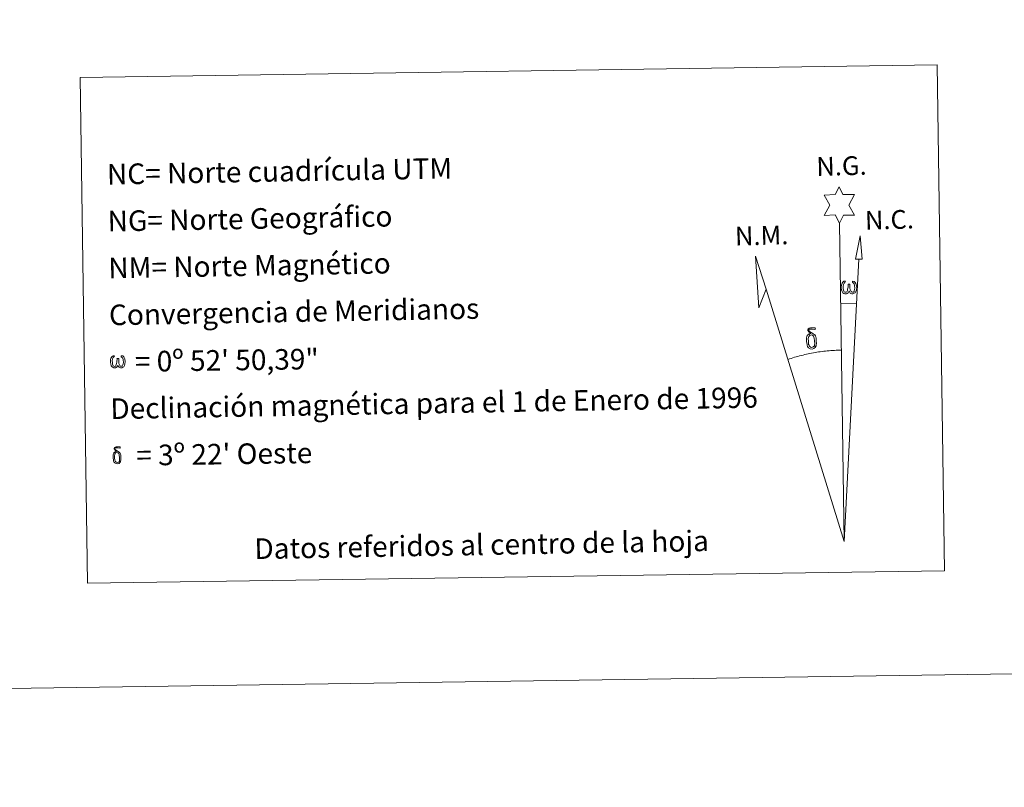
# Model space of a CAD drawing. Units: metres. Extents: x 600865 to 605363, y 4652423 to 4655457.
# Drawn here: x 603870 to 604301, y 4652423 to 4652758 of the extents above; entities that cross this region are included whole.
import ezdxf
from ezdxf.enums import TextEntityAlignment as Align

# ---------------------------------------------------------------- set-up
doc = ezdxf.new("R2010")
doc.units = ezdxf.units.M
doc.header["$MEASUREMENT"] = 0
doc.layers.add('Level 63', color=7, linetype='Continuous', lineweight=0)
doc.styles.add('Arial', font='ARIAL.TTF', dxfattribs={"height": 0.2})

msp = doc.modelspace()

# ---------------------------------------------------------------- linework, layer by layer
at = {"layer": 'Level 63', "linetype": 'Continuous', "lineweight": 0}
msp.add_line((604229.31, 4652634.15, -0.24), (604236.03, 4652634, -0.24), dxfattribs=at)
for points in [[(600908.72, 4652422.74, -0.24), (600865.39, 4655392.38, -0.24), (605319.97, 4655457.4, -0.24), (605363.33, 4652487.79, -0.24), (600908.72, 4652422.74, -0.24)], [(603896.59, 4652732.95, -0.24), (604271.27, 4652738.42, -0.24), (604274.5, 4652517.38, -0.24), (603899.82, 4652511.92, -0.24), (603896.59, 4652732.95, -0.24)], [(604228.64, 4652669.3, -0.24), (604226.64, 4652672.95, -0.24), (604221.86, 4652672.58, -0.24), (604224.41, 4652677.09, -0.24), (604221.88, 4652681.53, -0.24), (604226.63, 4652681.76, -0.24), (604228.41, 4652685.12, -0.24), (604230.12, 4652681.74, -0.24), (604235.08, 4652681.77, -0.24), (604232.69, 4652677.21, -0.24), (604235.08, 4652672.82, -0.24), (604230.33, 4652672.83, -0.24), (604228.64, 4652669.3, -0.24)], [(604238.56, 4652653.54, -0.24), (604235.6, 4652653.56, -0.24), (604237.57, 4652663.67, -0.24), (604238.56, 4652653.54, -0.24)], [(604196.54, 4652640.4, -0.24), (604193.33, 4652632.34, -0.24), (604191.88, 4652654.85, -0.24), (604196.54, 4652640.4, -0.24)], [(604232.77, 4652639.64, -0.24), (604232.34, 4652638.8, -0.24), (604231.99, 4652638.51, -0.24), (604231.61, 4652638.37, -0.24), (604230.88, 4652638.41, -0.24), (604230.43, 4652638.6, -0.24), (604230.12, 4652638.86, -0.24), (604229.92, 4652639.06, -0.24), (604229.71, 4652639.36, -0.24), (604229.48, 4652640.15, -0.24), (604229.36, 4652640.83, -0.24), (604229.33, 4652641.6, -0.24), (604229.4, 4652642.1, -0.24), (604229.61, 4652642.76, -0.24), (604229.81, 4652643.12, -0.24), (604230.09, 4652643.52, -0.24), (604230.54, 4652643.89, -0.24), (604231.18, 4652643.87, -0.24), (604230.96, 4652643.37, -0.24), (604230.63, 4652643.02, -0.24), (604230.34, 4652642.45, -0.24), (604230.2, 4652641.6, -0.24), (604230.25, 4652640.78, -0.24), (604230.37, 4652640, -0.24), (604230.48, 4652639.58, -0.24), (604230.65, 4652639.28, -0.24), (604230.97, 4652639.11, -0.24), (604231.33, 4652639.05, -0.24), (604231.56, 4652639.15, -0.24), (604231.78, 4652639.3, -0.24), (604232.04, 4652639.88, -0.24), (604232.14, 4652640.38, -0.24), (604232.22, 4652640.83, -0.24), (604232.31, 4652641.32, -0.24), (604232.35, 4652642.29, -0.24), (604232.34, 4652642.56, -0.24), (604233.11, 4652642.56, -0.24), (604233.12, 4652641.44, -0.24), (604233.17, 4652640.86, -0.24), (604233.25, 4652640.35, -0.24), (604233.49, 4652639.74, -0.24), (604233.66, 4652639.42, -0.24), (604233.83, 4652639.25, -0.24), (604234.23, 4652639.11, -0.24), (604234.47, 4652639.08, -0.24), (604234.71, 4652639.12, -0.24), (604234.94, 4652639.38, -0.24), (604235.03, 4652639.67, -0.24), (604235.19, 4652640.25, -0.24), (604235.23, 4652640.83, -0.24), (604235.2, 4652642.06, -0.24), (604234.94, 4652642.77, -0.24), (604234.31, 4652643.44, -0.24), (604234.23, 4652643.86, -0.24), (604234.94, 4652643.83, -0.24), (604235.51, 4652643.4, -0.24), (604235.76, 4652642.97, -0.24), (604235.92, 4652642.5, -0.24), (604236.06, 4652641.81, -0.24), (604236.11, 4652641.09, -0.24), (604235.96, 4652640.19, -0.24), (604235.71, 4652639.48, -0.24), (604235.4, 4652638.89, -0.24), (604235.05, 4652638.61, -0.24), (604234.48, 4652638.38, -0.24), (604233.95, 4652638.37, -0.24), (604233.56, 4652638.5, -0.24), (604233.3, 4652638.68, -0.24), (604233.09, 4652639.02, -0.24), (604232.77, 4652639.64, -0.24)], [(604216.79, 4652620.34, -0.24), (604216.15, 4652620.42, -0.24), (604215.58, 4652620.25, -0.24), (604215.33, 4652620.87, -0.24), (604216.13, 4652621.07, -0.24), (604215.56, 4652621.46, -0.24), (604215.28, 4652621.69, -0.24), (604214.73, 4652622.43, -0.24), (604214.72, 4652622.76, -0.24), (604214.93, 4652623.13, -0.24), (604215.34, 4652623.44, -0.24), (604215.89, 4652623.53, -0.24), (604217.33, 4652623.56, -0.24), (604217.79, 4652623.52, -0.24), (604218, 4652623.34, -0.24), (604218.11, 4652622.95, -0.24), (604217.79, 4652622.84, -0.24), (604216.64, 4652623.02, -0.24), (604215.88, 4652623.02, -0.24), (604215.42, 4652622.93, -0.24), (604215.02, 4652622.6, -0.24), (604215.46, 4652621.89, -0.24), (604216.98, 4652621, -0.24), (604217.73, 4652620.52, -0.24), (604217.8, 4652620.4, -0.24), (604218.04, 4652620.02, -0.24), (604218.27, 4652619.52, -0.24), (604218.35, 4652619.13, -0.24), (604218.46, 4652617.86, -0.24), (604218.48, 4652616.57, -0.24), (604218.44, 4652616.19, -0.24), (604218.32, 4652615.67, -0.24), (604218.15, 4652615.23, -0.24), (604218.06, 4652615.08, -0.24), (604217.59, 4652615.62, -0.24), (604217.66, 4652616.08, -0.24), (604217.74, 4652616.5, -0.24), (604217.73, 4652617.78, -0.24), (604217.57, 4652619.06, -0.24), (604217.44, 4652619.42, -0.24), (604217.27, 4652619.92, -0.24), (604216.79, 4652620.34, -0.24)], [(604214.65, 4652615.44, -0.24), (604214.46, 4652615.9, -0.24), (604214.4, 4652616.29, -0.24), (604214.22, 4652617.56, -0.24), (604214.2, 4652618.51, -0.24), (604214.22, 4652618.82, -0.24), (604214.21, 4652619.23, -0.24), (604214.38, 4652619.7, -0.24), (604214.51, 4652620.12, -0.24), (604214.61, 4652620.29, -0.24), (604215.33, 4652620.87, -0.24), (604215.58, 4652620.25, -0.24), (604215.14, 4652619.73, -0.24), (604215.06, 4652619.26, -0.24), (604214.96, 4652618.85, -0.24), (604214.98, 4652617.59, -0.24), (604215.11, 4652616.31, -0.24), (604215.26, 4652615.93, -0.24), (604215.41, 4652615.48, -0.24), (604215.93, 4652615.08, -0.24), (604216.51, 4652614.98, -0.24), (604217.12, 4652615.17, -0.24), (604217.59, 4652615.62, -0.24), (604218.06, 4652615.08, -0.24), (604217.42, 4652614.53, -0.24), (604216.62, 4652614.28, -0.24), (604215.79, 4652614.4, -0.24), (604215.25, 4652614.67, -0.24), (604214.97, 4652614.88, -0.24), (604214.9, 4652615, -0.24), (604214.65, 4652615.44, -0.24)], [(603913.09, 4652607.26, -0.24), (603912.68, 4652606.46, -0.24), (603911.98, 4652606.04, -0.24), (603911.28, 4652606.08, -0.24), (603910.55, 4652606.51, -0.24), (603910.16, 4652606.99, -0.24), (603909.93, 4652607.74, -0.24), (603909.81, 4652608.4, -0.24), (603909.79, 4652609.14, -0.24), (603909.84, 4652609.62, -0.24), (603910.05, 4652610.25, -0.24), (603910.51, 4652610.98, -0.24), (603910.94, 4652611.34, -0.24), (603911.55, 4652611.32, -0.24), (603911.34, 4652610.84, -0.24), (603911.03, 4652610.5, -0.24), (603910.75, 4652609.95, -0.24), (603910.62, 4652609.14, -0.24), (603910.67, 4652608.35, -0.24), (603910.78, 4652607.6, -0.24), (603911.05, 4652606.91, -0.24), (603911.71, 4652606.7, -0.24), (603912.14, 4652606.94, -0.24), (603912.37, 4652607.56, -0.24), (603912.45, 4652608, -0.24), (603912.54, 4652608.46, -0.24), (603912.64, 4652608.88, -0.24), (603912.68, 4652609.81, -0.24), (603912.67, 4652610.06, -0.24), (603913.42, 4652610.08, -0.24), (603913.42, 4652609, -0.24), (603913.47, 4652608.44, -0.24), (603913.55, 4652607.95, -0.24), (603913.78, 4652607.36, -0.24), (603913.92, 4652607.02, -0.24), (603914.07, 4652606.83, -0.24), (603914.49, 4652606.76, -0.24), (603914.95, 4652606.77, -0.24), (603915.26, 4652607.3, -0.24), (603915.41, 4652607.86, -0.24), (603915.46, 4652608.41, -0.24), (603915.41, 4652609.59, -0.24), (603915.16, 4652610.28, -0.24), (603914.56, 4652610.92, -0.24), (603914.48, 4652611.32, -0.24), (603915.16, 4652611.3, -0.24), (603915.71, 4652610.89, -0.24), (603916.11, 4652610.02, -0.24), (603916.3, 4652608.66, -0.24), (603916.15, 4652607.81, -0.24), (603915.91, 4652607.12, -0.24), (603915.62, 4652606.55, -0.24), (603915.25, 4652606.32, -0.24), (603914.74, 4652606.06, -0.24), (603914.23, 4652606.05, -0.24), (603913.6, 4652606.34, -0.24), (603913.21, 4652606.75, -0.24), (603913.09, 4652607.26, -0.24)], [(603911.35, 4652565.04, -0.24), (603911.2, 4652565.42, -0.24), (603911.14, 4652565.72, -0.24), (603911, 4652566.74, -0.24), (603910.99, 4652567.5, -0.24), (603911.01, 4652567.75, -0.24), (603910.99, 4652568.08, -0.24), (603911.13, 4652568.45, -0.24), (603911.24, 4652568.79, -0.24), (603911.32, 4652568.93, -0.24), (603911.89, 4652569.39, -0.24), (603912.09, 4652568.89, -0.24), (603911.73, 4652568.47, -0.24), (603911.68, 4652568.1, -0.24), (603911.6, 4652567.77, -0.24), (603911.61, 4652566.76, -0.24), (603911.72, 4652565.74, -0.24), (603911.84, 4652565.44, -0.24), (603911.96, 4652565.07, -0.24), (603912.37, 4652564.76, -0.24), (603912.83, 4652564.68, -0.24), (603913.32, 4652564.83, -0.24), (603913.7, 4652565.19, -0.24), (603914.08, 4652564.76, -0.24), (603913.56, 4652564.31, -0.24), (603912.92, 4652564.12, -0.24), (603912.26, 4652564.21, -0.24), (603911.82, 4652564.43, -0.24), (603911.6, 4652564.6, -0.24), (603911.54, 4652564.69, -0.24), (603911.35, 4652565.04, -0.24)], [(603913.06, 4652568.97, -0.24), (603912.54, 4652569.02, -0.24), (603912.09, 4652568.89, -0.24), (603911.89, 4652569.39, -0.24), (603912.52, 4652569.55, -0.24), (603912.07, 4652569.86, -0.24), (603911.85, 4652570.05, -0.24), (603911.41, 4652570.63, -0.24), (603911.4, 4652570.9, -0.24), (603911.57, 4652571.2, -0.24), (603911.9, 4652571.44, -0.24), (603912.34, 4652571.51, -0.24), (603913.49, 4652571.54, -0.24), (603913.86, 4652571.51, -0.24), (603914.03, 4652571.36, -0.24), (603914.11, 4652571.05, -0.24), (603913.86, 4652570.97, -0.24), (603912.94, 4652571.11, -0.24), (603912.33, 4652571.11, -0.24), (603911.96, 4652571.04, -0.24), (603911.64, 4652570.78, -0.24), (603911.99, 4652570.21, -0.24), (603913.2, 4652569.49, -0.24), (603913.81, 4652569.11, -0.24), (603913.87, 4652569.01, -0.24), (603914.06, 4652568.71, -0.24), (603914.24, 4652568.31, -0.24), (603914.31, 4652568, -0.24), (603914.39, 4652566.98, -0.24), (603914.4, 4652565.95, -0.24), (603914.38, 4652565.64, -0.24), (603914.28, 4652565.23, -0.24), (603914.15, 4652564.88, -0.24), (603914.08, 4652564.76, -0.24), (603913.7, 4652565.19, -0.24), (603913.76, 4652565.56, -0.24), (603913.82, 4652565.89, -0.24), (603913.8, 4652566.92, -0.24), (603913.68, 4652567.94, -0.24), (603913.58, 4652568.23, -0.24), (603913.44, 4652568.63, -0.24), (603913.06, 4652568.97, -0.24)]]:
    msp.add_polyline3d(points, close=True, dxfattribs=at)
for points in [[(604230.67, 4652530.14, -0.24), (604228.64, 4652669.3, -0.24)], [(604230.67, 4652530.14, -0.24), (604237.05, 4652653.55, -0.24)], [(604230.67, 4652530.14, -0.24), (604196.54, 4652640.4, -0.24)], [(604229.43, 4652613.8, -0.24), (604228.66, 4652613.78, -0.24), (604227.88, 4652613.76, -0.24), (604227.11, 4652613.73, -0.24), (604226.34, 4652613.69, -0.24), (604225.58, 4652613.64, -0.24), (604224.81, 4652613.59, -0.24), (604224.04, 4652613.52, -0.24), (604223.27, 4652613.45, -0.24), (604222.5, 4652613.38, -0.24), (604221.74, 4652613.29, -0.24), (604220.97, 4652613.2, -0.24), (604220.21, 4652613.09, -0.24), (604219.45, 4652612.98, -0.24), (604218.69, 4652612.87, -0.24), (604217.93, 4652612.74, -0.24), (604217.17, 4652612.61, -0.24), (604216.41, 4652612.47, -0.24), (604215.66, 4652612.32, -0.24), (604214.9, 4652612.16, -0.24), (604214.15, 4652612, -0.24), (604213.4, 4652611.83, -0.24), (604212.65, 4652611.65, -0.24), (604211.91, 4652611.46, -0.24), (604211.16, 4652611.27, -0.24), (604210.42, 4652611.07, -0.24), (604209.68, 4652610.86, -0.24), (604208.94, 4652610.64, -0.24), (604208.21, 4652610.42, -0.24), (604207.47, 4652610.19, -0.24), (604206.74, 4652609.95, -0.24), (604206.02, 4652609.71, -0.24)]]:
    msp.add_polyline3d(points, dxfattribs=at)

# ---------------------------------------------------------------- texts
at = {"layer": 'Level 63', "linetype": 'Continuous', "lineweight": 0, "style": 'Arial'}
for s, rotation, p in [('NC= Norte cuadrícula UTM', 1.019, (603908.27, 4652690.63, -0.24)), ('NG= Norte Geográfico', 1.019, (603908.58, 4652670.14, -0.24)), ('NM= Norte Magnético', 1.019, (603908.87, 4652649.64, -0.24)), ('Convergencia de Meridianos', 1.019, (603909.17, 4652629.14, -0.24)), ('    = 0º 52\' 50,39"', 0.8367, (603909.47, 4652608.64, 0.01)), ('Declinación magnética para el 1 de Enero de 1996', 1.019, (603909.77, 4652588.14, -0.24)), ("    = 3º 22' Oeste", 0.8367, (603910.07, 4652567.65, 0.01))]:
    msp.add_text(s, height=8.9999, rotation=rotation, dxfattribs=at).set_placement(p, align=Align.MIDDLE_LEFT)
for s, p in [('N.G.', (604218.64, 4652687.35, -0.24)), ('N.C.', (604239.88, 4652663.87, -0.24)), ('N.M.', (604183.04, 4652656.92, -0.24))]:
    msp.add_text(s, height=8.187, rotation=1.4736, dxfattribs=at).set_placement(p, align=Align.BOTTOM_LEFT)
msp.add_text('Datos referidos al centro de la hoja', height=8.9999, rotation=1.019, dxfattribs=at).set_placement((604072.11, 4652528.73, -0.24), align=Align.MIDDLE_CENTER)

doc.saveas('drawing.dxf')
